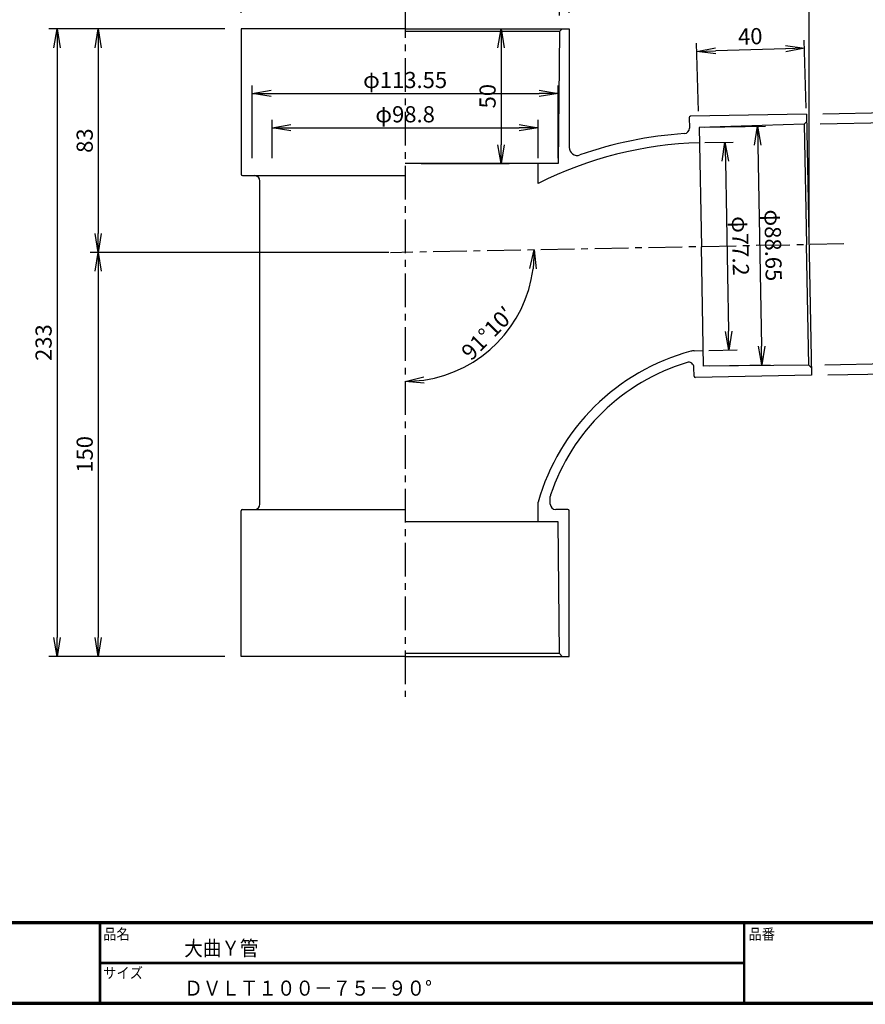
# Model space of a CAD drawing. Extents: x 10 to 808, y 14 to 565.
# Drawn here: x 189 to 503, y 14 to 379 of the extents above; entities that cross this region are included whole.
import ezdxf

# ---------------------------------------------------------------- set-up
doc = ezdxf.new("R2010")
doc.units = 0
doc.header["$LTSCALE"] = 2
doc.linetypes.add('CENTER', pattern=[2, 1.25, -0.25, 0.25, -0.25])
doc.layers.get('0').update_dxf_attribs({"linetype": 'CONTINUOUS'})
doc.layers.get('DEFPOINTS').update_dxf_attribs({"linetype": 'CONTINUOUS'})
for name, color, linetype in [('CENTER L', 1, 'CENTER'), ('moji', 2, 'CONTINUOUS'), ('SEIHIN', 3, 'CONTINUOUS'), ('SUNPOU', 4, 'CONTINUOUS'), ('ZUWAKU', 7, 'CONTINUOUS')]:
    doc.layers.add(name, color=color, linetype=linetype)
doc.styles.get("Standard").update_dxf_attribs({"font": 'TXT', "bigfont": 'bigfont.shx'})
doc.styles.add('ｽﾀｲﾙ1', font='txt')
doc.dimstyles.get("Standard").update_dxf_attribs({"dimtxt": 0.18, "dimasz": 0.18, "dimexe": 0.18, "dimexo": 0.0625, "dimgap": 0.09, "dimtad": 0, "dimtih": 1, "dimtoh": 1, "dimdec": 4, "dimzin": 0, "dimdsep": 46, "dimtxsty": 'STANDARD', "dimcen": 0.09, "dimadec": 0, "dimazin": 0, "dimtfac": 1, "dimtdec": 4, "dimtofl": 0, "dimtmove": 0, "dimatfit": 3, "dimfxl": 1, "dimtolj": 1, "dimtzin": 0, "dimarcsym": 0})

# ---------------------------------------------------------------- blocks, each defined once
blk = doc.blocks.new('_OPEN')
at = {"color": 0, "linetype": 'ByBlock'}
for p, q in [((-1, 0.167), (0, 0)), ((0, 0), (-1, -0.167)), ((0, 0), (-1, 0))]:
    blk.add_line(p, q, dxfattribs=at)
blk = doc.blocks.new('*D2')
at = {"layer": 'DEFPOINTS', "color": 0, "linetype": 'Continuous'}
for p in [(270.95, 447.89), (270.95, 375.99), (392.75, 375.99)]:
    blk.add_point(p, dxfattribs=at)
at = {"layer": 'SUNPOU', "color": 4, "linetype": 'Continuous', "lineweight": -2}
for p, q in [((270.95, 381.99), (270.95, 450.89)), ((392.75, 381.99), (392.75, 450.89)), ((385.75, 447.89), (277.95, 447.89))]:
    blk.add_line(p, q, dxfattribs=at)
at = {"layer": 'SUNPOU', "color": 4, "linetype": 'Continuous', "lineweight": -2, "xscale": 7, "yscale": 7, "zscale": 7, "rotation": 180}
blk.add_blockref('_OPEN', (270.95, 447.89), dxfattribs=at)
at = {"layer": 'SUNPOU', "color": 4, "linetype": 'Continuous', "lineweight": -2, "xscale": 7, "yscale": 7, "zscale": 7}
blk.add_blockref('_OPEN', (392.75, 447.89), dxfattribs=at)
at = {"layer": 'SUNPOU', "color": 4, "linetype": 'Continuous', "insert": (331.85, 452.89), "char_height": 6, "attachment_point": 5}
blk.add_mtext('\\A1;φ122', dxfattribs=at)
blk = doc.blocks.new('*D3')
at = {"layer": 'DEFPOINTS', "color": 0, "linetype": 'Continuous'}
for p in [(274.58, 433.9), (274.58, 431.31), (389.13, 374.99)]:
    blk.add_point(p, dxfattribs=at)
at = {"layer": 'SUNPOU', "color": 4, "linetype": 'Continuous', "lineweight": -2}
for p, q in [((389.13, 380.99), (389.13, 434.31)), ((382.13, 431.31), (281.58, 431.31))]:
    blk.add_line(p, q, dxfattribs=at)
at = {"layer": 'SUNPOU', "color": 4, "linetype": 'Continuous', "lineweight": -2, "xscale": 7, "yscale": 7, "zscale": 7, "rotation": 180}
blk.add_blockref('_OPEN', (274.58, 431.31), dxfattribs=at)
at = {"layer": 'SUNPOU', "color": 4, "linetype": 'Continuous', "lineweight": -2, "xscale": 7, "yscale": 7, "zscale": 7}
blk.add_blockref('_OPEN', (389.13, 431.31), dxfattribs=at)
at = {"layer": 'SUNPOU', "color": 4, "linetype": 'Continuous', "insert": (331.85, 436.31), "char_height": 6, "attachment_point": 5}
blk.add_mtext('\\A1;φ114.55', dxfattribs=at)
blk = doc.blocks.new('*D4')
at = {"layer": 'DEFPOINTS', "color": 0, "linetype": 'Continuous'}
for p in [(331.85, 416.12), (331.85, 385.17), (481.82, 295.88)]:
    blk.add_point(p, dxfattribs=at)
at = {"layer": 'SUNPOU', "color": 4, "linetype": 'Continuous', "lineweight": -2}
for p, q in [((331.85, 391.17), (331.85, 419.12)), ((481.82, 301.88), (481.82, 419.12)), ((474.82, 416.12), (338.85, 416.12))]:
    blk.add_line(p, q, dxfattribs=at)
at = {"layer": 'SUNPOU', "color": 4, "linetype": 'Continuous', "lineweight": -2, "xscale": 7, "yscale": 7, "zscale": 7, "rotation": 180}
blk.add_blockref('_OPEN', (331.85, 416.12), dxfattribs=at)
at = {"layer": 'SUNPOU', "color": 4, "linetype": 'Continuous', "lineweight": -2, "xscale": 7, "yscale": 7, "zscale": 7}
blk.add_blockref('_OPEN', (481.82, 416.12), dxfattribs=at)
at = {"layer": 'SUNPOU', "color": 4, "linetype": 'Continuous', "insert": (406.84, 421.12), "char_height": 6, "attachment_point": 5}
blk.add_mtext('\\A1;150', dxfattribs=at)
blk = doc.blocks.new('*D5')
at = {"layer": 'DEFPOINTS', "color": 0, "linetype": 'Continuous'}
for p in [(331.85, 385.17), (326.41, 292.89), (494.73, 296.12), (356.07, 251.66), (331.85, 127.99)]:
    blk.add_point(p, dxfattribs=at)
at = {"layer": 'SUNPOU', "color": 4, "linetype": 'Continuous'}
blk.add_arc((331.85, 292.99), 47.91, 278.3789, 352.7212, dxfattribs=at)
at = {"layer": 'SUNPOU', "color": 4, "linetype": 'Continuous', "xscale": 7, "yscale": 7, "zscale": 7}
for p, rotation in [((379.75, 293.91), 86.91069533283498), ((331.85, 245.09), 184.1893923792777)]:
    blk.add_blockref('_OPEN', p, dxfattribs=dict(at, rotation=rotation))
at = {"layer": 'SUNPOU', "color": 4, "linetype": 'Continuous', "insert": (362.48, 262.95), "char_height": 6, "attachment_point": 5, "rotation": 45.55}
blk.add_mtext('\\A1;91°10′', dxfattribs=at)
blk = doc.blocks.new('*D6')
at = {"layer": 'DEFPOINTS', "color": 0, "linetype": 'Continuous'}
for p in [(270.95, 375.99), (202.62, 142.99), (270.95, 142.99)]:
    blk.add_point(p, dxfattribs=at)
at = {"layer": 'SUNPOU', "color": 4, "linetype": 'Continuous', "lineweight": -2}
for p, q in [((264.95, 375.99), (199.62, 375.99)), ((202.62, 368.99), (202.62, 149.99)), ((264.95, 142.99), (199.62, 142.99))]:
    blk.add_line(p, q, dxfattribs=at)
at = {"layer": 'SUNPOU', "color": 4, "linetype": 'Continuous', "lineweight": -2, "xscale": 7, "yscale": 7, "zscale": 7}
for p, rotation in [((202.62, 375.99), 90), ((202.62, 142.99), 270)]:
    blk.add_blockref('_OPEN', p, dxfattribs=dict(at, rotation=rotation))
at = {"layer": 'SUNPOU', "color": 4, "linetype": 'Continuous', "insert": (197.62, 259.49), "char_height": 6, "attachment_point": 5, "rotation": 90}
blk.add_mtext('\\A1;233', dxfattribs=at)
blk = doc.blocks.new('*D7')
at = {"layer": 'DEFPOINTS', "color": 0, "linetype": 'Continuous'}
for p in [(270.95, 375.99), (217.89, 292.99), (331.85, 292.99)]:
    blk.add_point(p, dxfattribs=at)
at = {"layer": 'SUNPOU', "color": 4, "linetype": 'Continuous', "lineweight": -2}
for p, q in [((264.95, 375.99), (214.89, 375.99)), ((217.89, 368.99), (217.89, 299.99)), ((325.85, 292.99), (214.89, 292.99))]:
    blk.add_line(p, q, dxfattribs=at)
at = {"layer": 'SUNPOU', "color": 4, "linetype": 'Continuous', "lineweight": -2, "xscale": 7, "yscale": 7, "zscale": 7}
for p, rotation in [((217.89, 375.99), 90), ((217.89, 292.99), 270)]:
    blk.add_blockref('_OPEN', p, dxfattribs=dict(at, rotation=rotation))
at = {"layer": 'SUNPOU', "color": 4, "linetype": 'Continuous', "insert": (212.89, 334.49), "char_height": 6, "attachment_point": 5, "rotation": 90}
blk.add_mtext('\\A1;83', dxfattribs=at)
blk = doc.blocks.new('*D8')
at = {"layer": 'DEFPOINTS', "color": 0, "linetype": 'Continuous'}
for p in [(331.85, 292.99), (217.89, 142.99), (270.95, 142.99)]:
    blk.add_point(p, dxfattribs=at)
at = {"layer": 'SUNPOU', "color": 4, "linetype": 'Continuous'}
for p, q in [((217.89, 285.99), (217.89, 149.99)), ((264.95, 142.99), (214.89, 142.99))]:
    blk.add_line(p, q, dxfattribs=at)
at = {"layer": 'SUNPOU', "color": 4, "linetype": 'Continuous', "xscale": 7, "yscale": 7, "zscale": 7}
for p, rotation in [((217.89, 292.99), 90), ((217.89, 142.99), 270)]:
    blk.add_blockref('_OPEN', p, dxfattribs=dict(at, rotation=rotation))
at = {"layer": 'SUNPOU', "color": 4, "linetype": 'Continuous', "insert": (212.89, 217.99), "char_height": 6, "attachment_point": 5, "rotation": 90}
blk.add_mtext('\\A1;150', dxfattribs=at)
blk = doc.blocks.new('*D9')
at = {"layer": 'DEFPOINTS', "color": 0, "linetype": 'Continuous'}
for p in [(331.85, 375.99), (331.85, 325.99), (367.46, 325.99)]:
    blk.add_point(p, dxfattribs=at)
at = {"layer": 'SUNPOU', "color": 4, "linetype": 'Continuous', "lineweight": -2}
for p, q in [((337.85, 375.99), (370.46, 375.99)), ((367.46, 368.99), (367.46, 332.99)), ((337.85, 325.99), (370.46, 325.99))]:
    blk.add_line(p, q, dxfattribs=at)
at = {"layer": 'SUNPOU', "color": 4, "linetype": 'Continuous', "lineweight": -2, "xscale": 7, "yscale": 7, "zscale": 7}
for p, rotation in [((367.46, 375.99), 90), ((367.46, 325.99), 270)]:
    blk.add_blockref('_OPEN', p, dxfattribs=dict(at, rotation=rotation))
at = {"layer": 'SUNPOU', "color": 4, "linetype": 'Continuous', "insert": (362.46, 350.99), "char_height": 6, "attachment_point": 5, "rotation": 90}
blk.add_mtext('\\A1;50', dxfattribs=at)
blk = doc.blocks.new('*D10')
at = {"layer": 'DEFPOINTS', "color": 0, "linetype": 'Continuous'}
for p in [(480.89, 344.36), (482.76, 247.38), (532.35, 248.34)]:
    blk.add_point(p, dxfattribs=at)
at = {"layer": 'SUNPOU', "color": 4, "linetype": 'Continuous', "lineweight": -2}
for p, q in [((486.89, 344.48), (533.49, 345.37)), ((530.62, 338.32), (532.22, 255.33)), ((488.75, 247.5), (535.35, 248.39))]:
    blk.add_line(p, q, dxfattribs=at)
at = {"layer": 'SUNPOU', "color": 4, "linetype": 'Continuous', "lineweight": -2, "xscale": 7, "yscale": 7, "zscale": 7}
for p, rotation in [((530.49, 345.32), 91.10002980583776), ((532.35, 248.34), 271.1000298058378)]:
    blk.add_blockref('_OPEN', p, dxfattribs=dict(at, rotation=rotation))
at = {"layer": 'SUNPOU', "color": 4, "linetype": 'Continuous', "insert": (536.42, 296.92), "char_height": 6, "attachment_point": 5, "rotation": 271.1}
blk.add_mtext('\\A1;φ97', dxfattribs=at)
blk = doc.blocks.new('*D11')
at = {"layer": 'DEFPOINTS', "color": 0, "linetype": 'Continuous'}
for p in [(479.97, 340.57), (481.68, 251.14), (514.96, 251.78)]:
    blk.add_point(p, dxfattribs=at)
at = {"layer": 'SUNPOU', "color": 4, "linetype": 'Continuous', "lineweight": -2}
for p, q in [((485.96, 340.69), (516.24, 341.27)), ((513.37, 334.21), (514.82, 258.78)), ((487.68, 251.25), (517.96, 251.83))]:
    blk.add_line(p, q, dxfattribs=at)
at = {"layer": 'SUNPOU', "color": 4, "linetype": 'Continuous', "lineweight": -2, "xscale": 7, "yscale": 7, "zscale": 7}
for p, rotation in [((513.24, 341.21), 91.09973683629606), ((514.96, 251.78), 271.0997368362961)]:
    blk.add_blockref('_OPEN', p, dxfattribs=dict(at, rotation=rotation))
at = {"layer": 'SUNPOU', "color": 4, "linetype": 'Continuous', "insert": (519.1, 296.59), "char_height": 6, "attachment_point": 5, "rotation": 271.0997}
blk.add_mtext('\\A1;φ89.45', dxfattribs=at)
blk = doc.blocks.new('*D12')
at = {"layer": 'DEFPOINTS', "color": 0, "linetype": 'Continuous'}
for p in [(440.15, 367.64), (480.97, 340.6), (440.98, 339.42)]:
    blk.add_point(p, dxfattribs=at)
at = {"layer": 'SUNPOU', "color": 4, "linetype": 'Continuous', "lineweight": -2}
for p, q in [((440.8, 345.42), (440.06, 370.64)), ((480.79, 346.6), (480.05, 371.81)), ((473.14, 368.61), (447.15, 367.84))]:
    blk.add_line(p, q, dxfattribs=at)
at = {"layer": 'SUNPOU', "color": 4, "linetype": 'Continuous', "lineweight": -2, "xscale": 7, "yscale": 7, "zscale": 7}
for p, rotation in [((480.13, 368.81), 1.687297227166979), ((440.15, 367.64), 181.687297227167)]:
    blk.add_blockref('_OPEN', p, dxfattribs=dict(at, rotation=rotation))
at = {"layer": 'SUNPOU', "color": 4, "linetype": 'Continuous', "insert": (459.99, 373.22), "char_height": 6, "attachment_point": 5, "rotation": 1.6873}
blk.add_mtext('\\A1;40', dxfattribs=at)
blk = doc.blocks.new('*D14')
at = {"layer": 'DEFPOINTS', "color": 0}
for p in [(441.09, 333.7), (442.57, 256.51), (452.09, 256.7)]:
    blk.add_point(p, dxfattribs=at)
at = {"layer": 'SUNPOU'}
for p, q in [((443.09, 333.74), (453.61, 333.94)), ((450.74, 326.88), (451.95, 263.7)), ((444.57, 256.55), (455.09, 256.75))]:
    blk.add_line(p, q, dxfattribs=at)
at = {"layer": 'SUNPOU', "xscale": 7, "yscale": 7, "zscale": 7}
for p, rotation in [((450.61, 333.88), 91.09970645399996), ((452.09, 256.7), 271.0997064539999)]:
    blk.add_blockref('_OPEN', p, dxfattribs=dict(at, rotation=rotation))
at = {"layer": 'SUNPOU', "insert": (456.35, 295.39), "char_height": 6, "attachment_point": 5, "rotation": 271.0997}
blk.add_mtext('\\A1;φ77.2', dxfattribs=at)
blk = doc.blocks.new('*D13')
at = {"layer": 'DEFPOINTS', "color": 0}
for p in [(440.98, 339.42), (442.68, 250.79), (464.34, 251.21)]:
    blk.add_point(p, dxfattribs=at)
at = {"layer": 'SUNPOU'}
for p, q in [((442.98, 339.46), (465.64, 339.9)), ((462.78, 332.84), (464.21, 258.2)), ((444.68, 250.83), (467.34, 251.26))]:
    blk.add_line(p, q, dxfattribs=at)
at = {"layer": 'SUNPOU', "xscale": 7, "yscale": 7, "zscale": 7}
for p, rotation in [((462.64, 339.84), 91.09970663807528), ((464.34, 251.21), 271.0997066380753)]:
    blk.add_blockref('_OPEN', p, dxfattribs=dict(at, rotation=rotation))
at = {"layer": 'SUNPOU', "insert": (468.49, 295.62), "char_height": 6, "attachment_point": 5, "rotation": 271.0997}
blk.add_mtext('\\A1;φ88.65', dxfattribs=at)
blk = doc.blocks.new('*D16')
at = {"layer": 'DEFPOINTS', "color": 0}
for p in [(388.63, 352.01), (275.08, 325.99), (388.63, 325.99)]:
    blk.add_point(p, dxfattribs=at)
at = {"layer": 'SUNPOU'}
for p, q in [((275.08, 327.99), (275.08, 355.01)), ((388.63, 327.99), (388.63, 355.01)), ((282.08, 352.01), (381.63, 352.01))]:
    blk.add_line(p, q, dxfattribs=at)
at = {"layer": 'SUNPOU', "xscale": 7, "yscale": 7, "zscale": 7, "rotation": 180}
blk.add_blockref('_OPEN', (275.08, 352.01), dxfattribs=at)
at = {"layer": 'SUNPOU', "xscale": 7, "yscale": 7, "zscale": 7}
blk.add_blockref('_OPEN', (388.63, 352.01), dxfattribs=at)
at = {"layer": 'SUNPOU', "insert": (331.85, 357.01), "char_height": 6, "attachment_point": 5}
blk.add_mtext('\\A1;φ113.55', dxfattribs=at)
blk = doc.blocks.new('*D15')
at = {"layer": 'DEFPOINTS', "color": 0}
for p in [(381.25, 339.28), (282.45, 325.99), (381.25, 325.99)]:
    blk.add_point(p, dxfattribs=at)
at = {"layer": 'SUNPOU'}
for p, q in [((282.45, 327.99), (282.45, 342.28)), ((381.25, 327.99), (381.25, 342.28)), ((289.45, 339.28), (374.25, 339.28))]:
    blk.add_line(p, q, dxfattribs=at)
at = {"layer": 'SUNPOU', "xscale": 7, "yscale": 7, "zscale": 7, "rotation": 180}
blk.add_blockref('_OPEN', (282.45, 339.28), dxfattribs=at)
at = {"layer": 'SUNPOU', "xscale": 7, "yscale": 7, "zscale": 7}
blk.add_blockref('_OPEN', (381.25, 339.28), dxfattribs=at)
at = {"layer": 'SUNPOU', "insert": (331.85, 344.28), "char_height": 6, "attachment_point": 5}
blk.add_mtext('\\A1;φ98.8', dxfattribs=at)

msp = doc.modelspace()

# ---------------------------------------------------------------- linework, layer by layer
at = {"layer": 'CENTER L', "color": 1, "linetype": 'CENTER', "ltscale": 5}
for p, q in [((331.852, 385.175), (331.852, 127.995)), ((494.73, 296.123), (326.41, 292.89))]:
    msp.add_line(p, q, dxfattribs=at)
at = {"layer": 'SEIHIN', "color": 3, "linetype": 'Continuous'}
for p, q in [((331.852, 375.994), (270.952, 375.994)), ((270.952, 375.994), (270.952, 321.994)), ((331.852, 375.994), (392.752, 375.994)), ((389.127, 374.994), (331.852, 374.994)), ((389.127, 374.994), (388.627, 325.994)), ((389.127, 374.994), (390.127, 375.994)), ((392.752, 375.994), (392.752, 332.002)), ((480.893, 344.365), (437.801, 343.537)), ((480.893, 344.365), (482.755, 247.383)), ((437.311, 343.028), (437.385, 339.151)), ((479.966, 340.571), (440.981, 339.423)), ((479.966, 340.571), (480.946, 341.59)), ((479.966, 340.571), (480.824, 295.855)), ((440.981, 339.423), (441.832, 295.106)), ((388.627, 325.994), (331.852, 325.994)), ((381.252, 318.559), (381.252, 325.994)), ((271.452, 321.494), (331.852, 321.494)), ((277.952, 199.494), (277.952, 319.494)), ((442.682, 250.789), (441.832, 295.106)), ((481.683, 251.138), (480.824, 295.855)), ((439.145, 256.448), (442.572, 256.513)), ((439.154, 247.046), (439.092, 250.246)), ((481.683, 251.138), (442.682, 250.789)), ((481.683, 251.138), (482.702, 250.157)), ((482.755, 247.383), (439.663, 246.555)), ((385.752, 199.494), (385.752, 202.336)), ((271.452, 197.494), (331.851, 197.494)), ((381.252, 192.994), (381.252, 200.278)), ((392.252, 197.494), (387.752, 197.494)), ((270.952, 142.994), (270.952, 196.994)), ((392.752, 142.994), (392.752, 196.994)), ((388.627, 192.994), (331.852, 192.994)), ((389.127, 143.994), (388.627, 192.994)), ((331.852, 142.994), (270.952, 142.994)), ((389.127, 143.994), (331.852, 143.994)), ((331.852, 142.994), (392.752, 142.994)), ((389.127, 143.994), (390.127, 142.994))]:
    msp.add_line(p, q, dxfattribs=at)
for centre, radius, start, end in [((437.811, 343.038), 0.5, 91.10027, 181.08882), ((445.069, 191.93), 145.5, 93.764, 109.39615), ((435.386, 339.112), 2, 273.76188, 1.10075), ((445.144, 191.857), 141.9, 91.63672, 116.76032), ((395.752, 332.002), 3, 180.00021, 289.3967), ((271.452, 321.994), 0.5, 180, 270), ((275.952, 319.494), 2, 0, 90), ((458.996, 178.268), 80.8, 105.10728, 164.19257), ((439.241, 251.449), 5, 91.10148, 105.10822), ((458.996, 178.268), 77.2, 106.93428, 161.33431), ((437.093, 250.208), 2, 1.09894, 106.93529), ((439.653, 247.055), 0.5, 181.10016, 271.10016), ((387.752, 202.336), 2, 161.33393, 179.99989), ((271.452, 196.994), 0.5, 90, 180), ((275.952, 199.494), 2, 270, 360), ((387.752, 199.494), 2, 180, 270), ((392.252, 196.994), 0.5, 360, 90)]:
    msp.add_arc(centre, radius, start, end, dxfattribs=at)
at = {"layer": 'ZUWAKU'}
for p, q in [((10.05, 44.583), (807.45, 44.583)), ((10.05, 44.383), (807.45, 44.383)), ((10.05, 44.183), (807.45, 44.183)), ((10.05, 43.983), (807.45, 43.983)), ((10.05, 43.783), (807.45, 43.783)), ((218.297, 43.783), (218.297, 14.583)), ((218.497, 43.783), (218.497, 14.583)), ((218.697, 43.783), (218.697, 14.583)), ((457.475, 43.783), (457.475, 14.583)), ((457.675, 43.783), (457.675, 14.583)), ((457.875, 43.783), (457.875, 14.583)), ((218.697, 29.383), (457.475, 29.383)), ((218.697, 29.183), (457.475, 29.183)), ((218.697, 28.983), (457.475, 28.983))]:
    msp.add_line(p, q, dxfattribs=at)
for points in [[(10.05, 565.383), (10.05, 13.783), (807.65, 13.783), (807.65, 565.383)], [(10.25, 565.183), (10.25, 13.983), (807.45, 13.983), (807.45, 565.183)], [(10.45, 564.983), (10.45, 14.183), (807.25, 14.183), (807.25, 564.983)], [(10.65, 564.783), (10.65, 14.383), (807.05, 14.383), (807.05, 564.783)], [(10.85, 564.583), (10.85, 14.583), (806.85, 14.583), (806.85, 564.583)]]:
    msp.add_lwpolyline(points, close=True, dxfattribs=at)

# ---------------------------------------------------------------- texts
at = {"layer": 'moji', "style": 'ｽﾀｲﾙ1', "width": 0.9}
for s, p in [('大曲Ｙ管', (249.878, 31.788)), ('ＤＶＬＴ１００－７５－９０°', (249.878, 16.988))]:
    msp.add_text(s, height=5.6, dxfattribs=at).set_placement(p)
at = {"layer": 'ZUWAKU', "style": 'ｽﾀｲﾙ1', "width": 0.9}
for s, p in [('品名', (219.775, 37.838)), ('品番', (459.352, 37.838)), ('サイズ', (219.775, 23.438))]:
    msp.add_text(s, height=4, dxfattribs=at).set_placement(p)

# ---------------------------------------------------------------- dimensions: what is measured, and where the dimension line sits
at = {"layer": 'SUNPOU', "linetype": 'Continuous'}
for base, p1, p2, override, picture, middle in [((270.952, 447.89), (392.752, 375.994), (270.952, 375.994), {"dimtxt": 6, "dimasz": 7, "dimexe": 3, "dimexo": 6, "dimgap": 2, "dimtad": 3, "dimtih": 0, "dimtoh": 0, "dimdec": 0, "dimblk1": 'OPEN', "dimblk2": 'OPEN', "dimsah": 1, "dimcen": 150, "dimclrd": 4, "dimclre": 4, "dimclrt": 4, "dimtdec": 2, "dimtofl": 1}, '*D2', (331.852, 452.89)), ((274.577, 431.315), (389.127, 374.994), (274.577, 433.898), {"dimtxt": 6, "dimasz": 7, "dimexe": 3, "dimexo": 6, "dimgap": 2, "dimtad": 3, "dimtih": 0, "dimtoh": 0, "dimdec": 2, "dimblk1": 'OPEN', "dimblk2": 'OPEN', "dimsah": 1, "dimcen": 150, "dimse2": 1, "dimclrd": 4, "dimclre": 4, "dimclrt": 4, "dimtdec": 2, "dimtofl": 1}, '*D3', (331.852, 436.315))]:
    dim = msp.add_linear_dim(base=base, p1=p1, p2=p2, text='φ<>', dimstyle='STANDARD', override=override, dxfattribs=at)
    dim.commit()
    dim.dimension.update_dxf_attribs({"geometry": picture, "text_midpoint": middle})
dim = msp.add_linear_dim(base=(331.852, 416.12), p1=(481.824, 295.875), p2=(331.852, 385.175), dimstyle='STANDARD', override={"dimtxt": 6, "dimasz": 7, "dimexe": 3, "dimexo": 6, "dimgap": 2, "dimtad": 3, "dimtih": 0, "dimtoh": 0, "dimdec": 0, "dimblk1": 'OPEN', "dimblk2": 'OPEN', "dimsah": 1, "dimcen": 150, "dimclrd": 4, "dimclre": 4, "dimclrt": 4, "dimtdec": 2, "dimtofl": 1}, dxfattribs=at)
dim.commit()
dim.dimension.update_dxf_attribs({"geometry": '*D4', "text_midpoint": (406.838, 421.12)})
dim = msp.add_angular_dim_2l(base=(356.071, 251.659), line1=((331.852, 385.175), (331.852, 127.995)), line2=((494.73, 296.123), (326.41, 292.89)), text='<>10′', dimstyle='STANDARD', override={"dimtxt": 6, "dimasz": 7, "dimexe": 3, "dimexo": 6, "dimgap": 2, "dimtad": 3, "dimtih": 0, "dimtoh": 0, "dimdec": 0, "dimblk1": 'OPEN', "dimblk2": 'OPEN', "dimsah": 1, "dimcen": 150, "dimclrd": 4, "dimclre": 4, "dimclrt": 4, "dimtdec": 2, "dimtofl": 1}, dxfattribs=at)
dim.commit()
dim.dimension.update_dxf_attribs({"geometry": '*D5', "text_midpoint": (362.483, 262.947)})
dim = msp.add_aligned_dim(p1=(480.965, 340.601), p2=(440.981, 339.423), distance=-28.226, dimstyle='STANDARD', override={"dimtxt": 6, "dimasz": 7, "dimexe": 3, "dimexo": 6, "dimgap": 2, "dimtad": 3, "dimtih": 0, "dimtoh": 0, "dimdec": 0, "dimblk1": 'OPEN', "dimblk2": 'OPEN', "dimsah": 1, "dimcen": 150, "dimclrd": 4, "dimclre": 4, "dimclrt": 4, "dimtdec": 2, "dimtofl": 1}, dxfattribs=at)
dim.commit()
dim.dimension.update_dxf_attribs({"geometry": '*D12', "text_midpoint": (459.995, 373.224)})
for base, p1, p2, override, picture, middle in [((202.618, 142.994), (270.952, 375.994), (270.952, 142.994), {"dimtxt": 6, "dimasz": 7, "dimexe": 3, "dimexo": 6, "dimgap": 2, "dimtad": 3, "dimtih": 0, "dimtoh": 0, "dimdec": 0, "dimblk1": 'OPEN', "dimblk2": 'OPEN', "dimsah": 1, "dimcen": 150, "dimclrd": 4, "dimclre": 4, "dimclrt": 4, "dimtdec": 2, "dimtofl": 1}, '*D6', (197.618, 259.494)), ((217.886, 292.995), (270.952, 375.994), (331.852, 292.995), {"dimtxt": 6, "dimasz": 7, "dimexe": 3, "dimexo": 6, "dimgap": 2, "dimtad": 3, "dimtih": 0, "dimtoh": 0, "dimdec": 0, "dimblk1": 'OPEN', "dimblk2": 'OPEN', "dimsah": 1, "dimcen": 150, "dimclrd": 4, "dimclre": 4, "dimclrt": 4, "dimtdec": 2, "dimtofl": 1}, '*D7', (212.886, 334.495)), ((367.455, 325.994), (331.852, 375.994), (331.852, 325.994), {"dimtxt": 6, "dimasz": 7, "dimexe": 3, "dimexo": 6, "dimgap": 2, "dimtad": 3, "dimtih": 0, "dimtoh": 0, "dimdec": 0, "dimblk1": 'OPEN', "dimblk2": 'OPEN', "dimsah": 1, "dimcen": 150, "dimclrd": 4, "dimclre": 4, "dimclrt": 4, "dimtdec": 2, "dimtofl": 1}, '*D9', (362.455, 350.994)), ((217.886, 142.994), (331.852, 292.995), (270.952, 142.994), {"dimtxt": 6, "dimasz": 7, "dimexe": 3, "dimexo": 6, "dimgap": 2, "dimtad": 3, "dimtih": 0, "dimtoh": 0, "dimdec": 0, "dimblk1": 'OPEN', "dimblk2": 'OPEN', "dimsah": 1, "dimcen": 150, "dimse1": 1, "dimclrd": 4, "dimclre": 4, "dimclrt": 4, "dimtdec": 2, "dimtofl": 1, "dimtmove": 1}, '*D8', (212.886, 217.995))]:
    dim = msp.add_linear_dim(base=base, p1=p1, p2=p2, angle=90, dimstyle='STANDARD', override=override, dxfattribs=at)
    dim.commit()
    dim.dimension.update_dxf_attribs({"geometry": picture, "text_midpoint": middle})
at = {"layer": 'SUNPOU'}
for base, p1, p2, override, picture, middle in [((388.627, 352.006), (275.077, 325.994), (388.627, 325.994), {"dimtxt": 6, "dimasz": 7, "dimexe": 3, "dimexo": 2, "dimgap": 2, "dimtad": 3, "dimtih": 0, "dimtoh": 0, "dimdec": 2, "dimblk1": 'OPEN', "dimblk2": 'OPEN', "dimsah": 1, "dimcen": 150, "dimclrd": 256, "dimclre": 256, "dimclrt": 256, "dimtdec": 0, "dimtofl": 1, "dimldrblk": 'OPEN', "dimlwd": -1, "dimlwe": -1}, '*D16', (331.852, 357.006)), ((381.252, 339.281), (282.452, 325.994), (381.252, 325.994), {"dimtxt": 6, "dimasz": 7, "dimexe": 3, "dimexo": 2, "dimgap": 2, "dimtad": 3, "dimtih": 0, "dimtoh": 0, "dimdec": 1, "dimblk1": 'OPEN', "dimblk2": 'OPEN', "dimsah": 1, "dimcen": 150, "dimclrd": 256, "dimclre": 256, "dimclrt": 256, "dimtdec": 0, "dimtofl": 1, "dimldrblk": 'OPEN', "dimlwd": -1, "dimlwe": -1}, '*D15', (331.852, 344.281))]:
    dim = msp.add_linear_dim(base=base, p1=p1, p2=p2, text='φ<>', dimstyle='STANDARD', override=override, dxfattribs=at)
    dim.commit()
    dim.dimension.update_dxf_attribs({"geometry": picture, "text_midpoint": middle})
at = {"layer": 'SUNPOU', "linetype": 'Continuous'}
for p1, p2, distance, override, picture, middle in [((480.893, 344.365), (482.755, 247.383), 49.605, {"dimtxt": 6, "dimasz": 7, "dimexe": 3, "dimexo": 6, "dimgap": 2, "dimtad": 3, "dimtih": 0, "dimtoh": 0, "dimdec": 0, "dimblk1": 'OPEN', "dimblk2": 'OPEN', "dimsah": 1, "dimcen": 150, "dimclrd": 4, "dimclre": 4, "dimclrt": 4, "dimtdec": 2, "dimtofl": 1}, '*D10', (536.419, 296.922)), ((479.966, 340.571), (481.683, 251.138), 33.279, {"dimtxt": 6, "dimasz": 7, "dimexe": 3, "dimexo": 6, "dimgap": 2, "dimtad": 3, "dimtih": 0, "dimtoh": 0, "dimdec": 2, "dimblk1": 'OPEN', "dimblk2": 'OPEN', "dimsah": 1, "dimcen": 150, "dimclrd": 4, "dimclre": 4, "dimclrt": 4, "dimtdec": 2, "dimtofl": 1}, '*D11', (519.096, 296.589))]:
    dim = msp.add_aligned_dim(p1=p1, p2=p2, distance=distance, text='φ<>', dimstyle='STANDARD', override=override, dxfattribs=at)
    dim.commit()
    dim.dimension.update_dxf_attribs({"geometry": picture, "text_midpoint": middle})
at = {"layer": 'SUNPOU'}
for p1, p2, distance, override, picture, middle in [((440.981, 339.423), (442.682, 250.79), 21.666, {"dimtxt": 6, "dimasz": 7, "dimexe": 3, "dimexo": 2, "dimgap": 2, "dimtad": 3, "dimtih": 0, "dimtoh": 0, "dimdec": 2, "dimblk1": 'OPEN', "dimblk2": 'OPEN', "dimsah": 1, "dimcen": 150, "dimclrd": 256, "dimclre": 256, "dimclrt": 256, "dimtdec": 0, "dimtofl": 1, "dimldrblk": 'OPEN', "dimlwd": -1, "dimlwe": -1}, '*D13', (468.493, 295.618)), ((441.091, 333.699), (442.572, 256.514), 9.517, {"dimtxt": 6, "dimasz": 7, "dimexe": 3, "dimexo": 2, "dimgap": 2, "dimtad": 3, "dimtih": 0, "dimtoh": 0, "dimdec": 1, "dimblk1": 'OPEN', "dimblk2": 'OPEN', "dimsah": 1, "dimcen": 150, "dimclrd": 256, "dimclre": 256, "dimclrt": 256, "dimtdec": 0, "dimtofl": 1, "dimldrblk": 'OPEN', "dimlwd": -1, "dimlwe": -1}, '*D14', (456.346, 295.385))]:
    dim = msp.add_aligned_dim(p1=p1, p2=p2, distance=distance, text='φ<>', dimstyle='STANDARD', override=override, dxfattribs=at)
    dim.commit()
    dim.dimension.update_dxf_attribs({"geometry": picture, "text_midpoint": middle})

doc.saveas('drawing.dxf')
